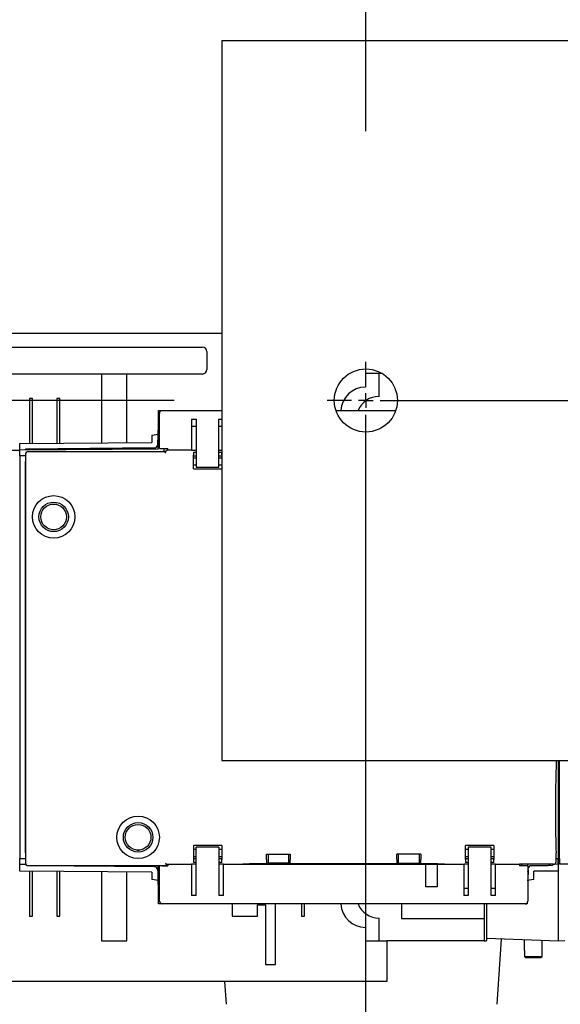
# Model space of a CAD drawing. Units: inches. Extents: x 0.8 to 15.8, y 0.5 to 10.2.
# Drawn here: x 7.3 to 7.4, y 1.9 to 2.1 of the extents above; entities that cross this region are included whole.
import ezdxf

# ---------------------------------------------------------------- set-up
doc = ezdxf.new("R2010")
doc.units = ezdxf.units.IN
doc.header["$MEASUREMENT"] = 0
doc.layers.add('FORMAT', color=7, linetype='Continuous')
doc.styles.add('SLDTEXTSTYLE0', font='TXT', dxfattribs={"width": 0.605})
doc.dimstyles.new('SLDDIMSTYLE0', dxfattribs={"dimtxt": 0.08089192708333333, "dimasz": 0.13, "dimexe": 0, "dimexo": 0.0625, "dimgap": 0.02022298177083333, "dimtad": 0, "dimtih": 1, "dimtoh": 1, "dimdec": 1, "dimlfac": 32, "dimrnd": 1e-09, "dimzin": 12, "dimdsep": 46, "dimlunit": 5, "dimtxsty": 'SLDTEXTSTYLE0', "dimsah": 1, "dimcen": 0.09, "dimadec": 0, "dimazin": 3, "dimtfac": 1, "dimtdec": 1, "dimtofl": 0, "dimtmove": 0, "dimatfit": 3, "dimfxl": 0, "dimfrac": 2, "dimtolj": 1, "dimtzin": 12, "dimarcsym": 0})

# ---------------------------------------------------------------- blocks, each defined once
blk = doc.blocks.new('_D_26')
at = {"layer": 'FORMAT'}
for p, q in [((7.394239583902397, 2.064411031243656), (7.394239583902399, 2.534934797551228)), ((9.144239583902397, 2.06441103124365), (9.144239583902399, 2.534934797551221)), ((7.394239583902399, 2.409934797551228), (8.047519089609352, 2.409934797551225)), ((8.152450099669974, 2.409934788384663), (8.124672322227896, 2.409934788384663)), ((8.124672322227896, 2.409934788384663), (8.124672322227896, 2.285706394315005)), ((8.399363678969902, 2.409934788384663), (8.42714145641198, 2.409934788384663)), ((8.42714145641198, 2.409934788384663), (8.42714145641198, 2.285706394315005)), ((9.144239583902399, 2.409934797551221), (8.504294739446612, 2.409934797551224)), ((8.124672322227896, 2.285706394315005), (8.152450099669974, 2.285706394315005)), ((8.42714145641198, 2.285706394315005), (8.399363678969902, 2.285706394315005))]:
    blk.add_line(p, q, dxfattribs=at)
for points in [[(7.394239583902399, 2.409934797551228), (7.524239583902399, 2.389934797551227), (7.524239583902399, 2.429934797551227)], [(9.144239583902399, 2.409934797551221), (9.014239583902398, 2.429934797551222), (9.014239583902398, 2.389934797551222)]]:
    blk.add_solid(points, dxfattribs=at)
at = {"layer": 'FORMAT', "char_height": 0.08333333333333333, "attachment_point": 1, "style": 'SLDTEXTSTYLE0'}
for s, insert in [('56', (8.214178503661516, 2.535875612979885)), ('1422', (8.152450099669974, 2.393128703671029))]:
    blk.add_mtext(s, dxfattribs=dict(at, insert=insert))
blk = doc.blocks.new('_D_28')
at = {"layer": 'FORMAT'}
for p, q in [((7.352645833902397, 2.006004781243656), (6.552162230936108, 2.006004781243659)), ((6.677162230936109, 2.006004781243659), (6.677162230936107, 1.764188993366874)), ((6.584569629532073, 1.621442074891449), (6.556791852089995, 1.621442074891449)), ((6.556791852089995, 1.621442074891449), (6.556791852089995, 1.497213680821792)), ((6.7697548185903, 1.621442074891449), (6.797532596032378, 1.621442074891449)), ((6.797532596032378, 1.621442074891449), (6.797532596032378, 1.497213680821792)), ((6.556791852089995, 1.497213680821792), (6.584569629532073, 1.497213680821792)), ((6.797532596032378, 1.497213680821792), (6.7697548185903, 1.497213680821792)), ((6.677162230936105, 1.162254781243659), (6.677162230936106, 1.478695174749162)), ((7.352645833902395, 1.162254781243656), (6.552162230936104, 1.162254781243659))]:
    blk.add_line(p, q, dxfattribs=at)
for points in [[(6.677162230936109, 2.006004781243659), (6.657162230936108, 1.876004781243659), (6.697162230936107, 1.876004781243659)], [(6.677162230936105, 1.162254781243659), (6.697162230936105, 1.292254781243658), (6.657162230936106, 1.292254781243658)]]:
    blk.add_solid(points, dxfattribs=at)
at = {"layer": 'FORMAT', "char_height": 0.08333333333333333, "attachment_point": 1, "style": 'SLDTEXTSTYLE0'}
for s, insert in [('27', (6.615433829236204, 1.747382899486671)), ('686', (6.584569629532073, 1.604635990177815))]:
    blk.add_mtext(s, dxfattribs=dict(at, insert=insert))
blk = doc.blocks.new('SW_CENTERMARKSYMBOL_9')
at = {"layer": 'FORMAT', "color": 0}
for p, q in [((0, 0.003124999999999984), (0, 0.00840624999999955)), ((-0.003125000000000803, 0), (-0.008406250000000096, 0)), ((0, 0), (-0.001562500000000948, 0)), ((0, 0), (0, 0.001562499999999855)), ((0, 0), (0, -0.001562500000000128)), ((0, 0), (0.001562499999999855, 0)), ((0.00312499999999971, 0), (1.746875, -6.283250385427805e-15)), ((-3.278217592397116e-15, -0.840625), (0, -0.003124999999999984))]:
    blk.add_line(p, q, dxfattribs=at)

msp = doc.modelspace()

# ---------------------------------------------------------------- linework, layer by layer
at = {"color": 7, "linetype": 'Continuous', "lineweight": 25}
for p, q in [((7.362989583902396, 2.08412978124365), (9.175489583902396, 2.08412978124365)), ((7.362989583902396, 2.08412978124365), (7.362989583902396, 2.07827040624365)), ((7.362989583902396, 2.07827040624365), (7.362989583902396, 1.93373915624365)), ((7.306615577392807, 2.02061124359701), (7.362989583902396, 2.02061124359701)), ((7.250358330837689, 2.017603431097002), (7.35192083083769, 2.017603431097002)), ((7.35192083083769, 2.017603431097002), (7.35875676833769, 2.017603431097002)), ((7.359733330837689, 2.016626868597002), (7.359733330837689, 2.012720618597001)), ((7.35192083083769, 2.011744056097001), (7.250358330837689, 2.011744056097001)), ((7.336865577392808, 2.011744056097003), (7.336865577392808, 1.996828929882565)), ((7.342396827392808, 1.996877200370032), (7.342396827392808, 2.011744056097003)), ((7.35875676833769, 2.011744056097001), (7.35192083083769, 2.011744056097001)), ((7.397844410251703, 2.01182218109701), (7.394137212008192, 2.01182218109701)), ((7.394137212008192, 2.01182218109701), (7.394137212979029, 2.008915587704487)), ((7.397096046142808, 2.006883821256447), (7.397096046142808, 2.011822181097009)), ((7.321865577392808, 2.00645108734701), (7.321240577392807, 2.00645108734701)), ((7.321240577392807, 2.00645108734701), (7.321240577392807, 1.996692572573334)), ((7.321865577392808, 1.996698026865703), (7.321865577392808, 2.00645108734701)), ((7.327803077392807, 2.00645108734701), (7.327178077392808, 2.00645108734701)), ((7.327178077392808, 2.00645108734701), (7.327178077392808, 1.996744388350842)), ((7.327803077392807, 1.996749842643211), (7.327803077392807, 2.00645108734701)), ((7.349187444138981, 1.995467655256964), (7.349260311644777, 2.003817444384403)), ((7.349260311644777, 2.003817444384403), (7.362989583902396, 2.003817444384403)), ((7.350037428425566, 2.003813384345033), (7.350037428425566, 2.003748440441859)), ((7.350037428425566, 2.003813384345033), (7.362989583902396, 2.003813384345033)), ((7.387754796201424, 2.003817444384403), (7.400724371603368, 2.003817444384403)), ((7.387756167079823, 2.003813384345033), (7.40072300072497, 2.003813384345033)), ((7.349422270945251, 1.995570274108813), (7.349422270945251, 2.003198226864718)), ((7.356435066220842, 2.001967911904088), (7.357419318189345, 2.001967911904088)), ((7.356435066220842, 2.001967911904088), (7.356435066220842, 1.995201179620624)), ((7.357419318189345, 2.001967911904088), (7.357419318189345, 1.991510234738734)), ((7.362340578031866, 2.001967911904088), (7.362989583902396, 2.001967911904088)), ((7.362340578031866, 1.991510234738734), (7.362340578031866, 2.001967911904088)), ((7.357419318189345, 2.00036850245527), (7.356435066220842, 2.00036850245527)), ((7.362989583902396, 2.00036850245527), (7.362340578031866, 2.00036850245527)), ((7.347783933692021, 1.998463861961536), (7.349215678879555, 1.998703036066251)), ((7.347783933692021, 1.998463861961536), (7.347783933692021, 1.996924212934479)), ((7.34901424865265, 1.997422897475182), (7.34901424865265, 1.996377449875409)), ((7.300679602983359, 1.995205239659994), (7.319117595109355, 1.995205239659994)), ((7.319117595109343, 1.996674045587623), (7.347783933692021, 1.996924212934479)), ((7.319117595109343, 1.995205239659994), (7.319117595109343, 1.996674045587623)), ((7.349187444138981, 1.995467655256964), (7.319117595109343, 1.995205239659994)), ((7.319117595109343, 1.995040408709926), (7.319117595109343, 1.995205239659994)), ((7.319134327392808, 1.993974924699364), (7.319134327392808, 1.995040408709925)), ((7.348412922260156, 1.995699340225518), (7.320347910069973, 1.995454420574588)), ((7.320347910069973, 1.995215976455996), (7.320347910069973, 1.995454420574588)), ((7.321567488643425, 1.995465005445955), (7.348404459365924, 1.995699208141355)), ((7.345077240778635, 1.995670230174236), (7.345077240778635, 1.995670171944632)), ((7.34901424865265, 1.996377449875409), (7.34901424865265, 1.996314342198358)), ((7.349422270945251, 1.995570274108813), (7.350037428425566, 1.995570274108813)), ((7.350037428425566, 1.995570274108813), (7.351267743386196, 1.995570274108813)), ((7.350418701489171, 1.995570274108813), (7.350412687218509, 1.994881106952161)), ((7.351267649694732, 1.995201179620624), (7.351267743386196, 1.995201179620624)), ((7.351267743386196, 1.995201179620624), (7.351267743386196, 1.995570274108813)), ((7.356435066220842, 1.995201179620624), (7.351267743386196, 1.995201179620624)), ((7.356435066220842, 1.995201179620624), (7.357419318189345, 1.995201179620624)), ((7.362340578031866, 1.995201179620624), (7.362989583902396, 1.995201179620624)), ((7.320359542777808, 1.993985716164062), (7.319117595109343, 1.993974877850957)), ((7.319117595109343, 1.993974877850957), (7.319117595109343, 1.906622609343047)), ((7.320359542777808, 1.994266043163309), (7.320359542777808, 1.905726129070068)), ((7.350459402549665, 1.994881106952161), (7.32097460656666, 1.994881106952161)), ((7.35680416070903, 1.994823215247216), (7.357419318189345, 1.994823215247216)), ((7.35680416070903, 1.994792962900546), (7.35680416070903, 1.994823215247216)), ((7.35680416070903, 1.994792962900546), (7.35680416070903, 1.994177899111695)), ((7.35680416070903, 1.991141140250545), (7.35680416070903, 1.994177899111695)), ((7.35680416070903, 1.993970864659994), (7.357419318189345, 1.993970864659994)), ((7.357419318189345, 1.993478738675742), (7.35680416070903, 1.993478738675742)), ((7.362340578031866, 1.994823215247216), (7.36295573551218, 1.994823215247216)), ((7.362340578031866, 1.993970864659994), (7.36295573551218, 1.993970864659994)), ((7.36295573551218, 1.993478738675742), (7.362340578031865, 1.993478738675742)), ((7.36295573551218, 1.994823215247216), (7.36295573551218, 1.994792962900546)), ((7.36295573551218, 1.994177899111695), (7.36295573551218, 1.994792962900546)), ((7.36295573551218, 1.994177899111695), (7.36295573551218, 1.991141140250545)), ((7.320347910069973, 1.992744609738734), (7.320359542777808, 1.992744609738734)), ((7.320347910069973, 1.90785287745527), (7.320347910069973, 1.992744609738734)), ((7.357419318189345, 1.991941569808966), (7.35680416070903, 1.991941569808966)), ((7.35680416070903, 1.991141140250545), (7.36295573551218, 1.991141140250545)), ((7.357419318189345, 1.991510234738734), (7.362340578031866, 1.991510234738734)), ((7.36295573551218, 1.991941569808966), (7.362340578031865, 1.991941569808966)), ((7.362989583902396, 1.93373915624365), (7.362989583902396, 1.92787978124365)), ((7.362989583902396, 1.92787978124365), (9.175489583902396, 1.92787978124365)), ((7.435544318189346, 1.927879781243651), (7.435544318189346, 1.926303541825349)), ((7.435997516369186, 1.927879781243651), (7.435997516369186, 1.906622609343047)), ((7.436021827392807, 1.915849924699366), (7.436021827392807, 1.927879781243653)), ((7.436294268337689, 1.90662256249464), (7.436294268337689, 1.927879781243651)), ((7.436294268337689, 1.915849924699364), (7.435997516369186, 1.915849924699364)), ((7.320359542777808, 1.90785287745527), (7.320347910069973, 1.90785287745527)), ((7.344517877460859, 1.908468034935585), (7.345124793072789, 1.908468034935585)), ((7.36295573551218, 1.909448226864718), (7.35680416070903, 1.909448226864718)), ((7.35680416070903, 1.909448226864718), (7.35680416070903, 1.906411468003569)), ((7.35680416070903, 1.908647797306298), (7.357419318189345, 1.908647797306298)), ((7.362340578031866, 1.909079132376529), (7.357419318189345, 1.909079132376529)), ((7.357419318189345, 1.898621455211175), (7.357419318189345, 1.909079132376529)), ((7.362340578031866, 1.909079132376529), (7.362340578031866, 1.898621455211175)), ((7.362340578031866, 1.908647797306298), (7.36295573551218, 1.908647797306298)), ((7.36295573551218, 1.909448226864718), (7.36295573551218, 1.906411468003569)), ((7.372675223701157, 1.907602754423773), (7.377842546535803, 1.907602754423773)), ((7.372675223701157, 1.906411468003569), (7.372675223701157, 1.907602754423773)), ((7.373008089727715, 1.907602754423773), (7.373008089727715, 1.905634250486765)), ((7.377509680509243, 1.905634250486765), (7.377509680509243, 1.907602754423773)), ((7.377842546535803, 1.907602754423773), (7.377842546535803, 1.906411468003569)), ((7.400972467795644, 1.906411468003569), (7.400972467795644, 1.907602754423773)), ((7.406139790630291, 1.907602754423773), (7.400972467795644, 1.907602754423773)), ((7.401295054239713, 1.905634250486765), (7.401295054239713, 1.907602754423773)), ((7.405817204186222, 1.907602754423773), (7.405817204186222, 1.905634250486765)), ((7.406139790630291, 1.907602754423773), (7.406139790630291, 1.906411468003569)), ((7.422010853622417, 1.909448226864718), (7.415859278819267, 1.909448226864718)), ((7.415859278819267, 1.906411468003569), (7.415859278819267, 1.909448226864718)), ((7.415859278819267, 1.908647797306298), (7.416474436299581, 1.908647797306298)), ((7.416474436299581, 1.909079132376529), (7.416474436299581, 1.898621455211175)), ((7.421395696142101, 1.909079132376529), (7.416474436299581, 1.909079132376529)), ((7.421395696142101, 1.898621455211175), (7.421395696142101, 1.909079132376529)), ((7.421395696142101, 1.908647797306298), (7.422010853622417, 1.908647797306298)), ((7.422010853622417, 1.909448226864718), (7.422010853622417, 1.906411468003569)), ((7.435544318189346, 1.906003251283491), (7.435544318189346, 1.9078488174159)), ((7.435997516369186, 1.908468034935584), (7.436294268337689, 1.908468034935584)), ((7.436021827392807, 1.889704403460684), (7.436021827392807, 1.908468034935586)), ((7.319117595109343, 1.906622609343047), (7.320359542777808, 1.906611771029941)), ((7.319117595109343, 1.905392247534009), (7.319117595109343, 1.905557078484079)), ((7.319117595109343, 1.903908297556127), (7.319117595109343, 1.90539224753401)), ((7.319117595109343, 1.905392247534009), (7.32046583475855, 1.905380481624841)), ((7.319134327392808, 1.905557078484078), (7.319134327392808, 1.90662256249464)), ((7.351267743386196, 1.90538818749464), (7.351267649694732, 1.90538818749464)), ((7.351267743386196, 1.90538818749464), (7.351267743386196, 1.905019093006451)), ((7.351267743386196, 1.90538818749464), (7.356435066220842, 1.90538818749464)), ((7.356435066220842, 1.90538818749464), (7.356435066220842, 1.898621455211175)), ((7.357419318189345, 1.90538818749464), (7.356435066220842, 1.90538818749464)), ((7.35680416070903, 1.907110628439521), (7.357419318189345, 1.907110628439521)), ((7.35680416070903, 1.90661850245527), (7.357419318189345, 1.90661850245527)), ((7.35680416070903, 1.906411468003569), (7.35680416070903, 1.905796404214718)), ((7.35680416070903, 1.905766151868048), (7.35680416070903, 1.905796404214718)), ((7.357419318189345, 1.905766151868048), (7.35680416070903, 1.905766151868048)), ((7.362340578031866, 1.907110628439521), (7.36295573551218, 1.907110628439521)), ((7.362340578031866, 1.90661850245527), (7.36295573551218, 1.90661850245527)), ((7.36295573551218, 1.905766151868048), (7.362340578031865, 1.905766151868048)), ((7.363263314252338, 1.90538818749464), (7.362340578031866, 1.90538818749464)), ((7.36295573551218, 1.905796404214718), (7.36295573551218, 1.906411468003569)), ((7.36295573551218, 1.905796404214718), (7.36295573551218, 1.905766151868048)), ((7.363263314252338, 1.90538818749464), (7.363263314252338, 1.898621455211175)), ((7.363324830000369, 1.90538818749464), (7.363263314252338, 1.90538818749464)), ((7.363324830000369, 1.90538818749464), (7.407247074094857, 1.90538818749464)), ((7.363324830000369, 1.898621455211175), (7.363324830000369, 1.90538818749464)), ((7.406754948110605, 1.905467645836463), (7.372060066220842, 1.905467645836464)), ((7.37296475861277, 1.905517419519665), (7.372685773917717, 1.905796404214718)), ((7.373008089727715, 1.905634250486765), (7.37296475861277, 1.905634250486765)), ((7.37296475861277, 1.905634250486765), (7.37296475861277, 1.905517419519665)), ((7.377509680509243, 1.905634250486765), (7.373008089727715, 1.905634250486765)), ((7.377559073532538, 1.905634250486765), (7.377509680509243, 1.905634250486765)), ((7.377559073532538, 1.905523481428015), (7.377831996319242, 1.905796404214718)), ((7.377559073532538, 1.905634250486765), (7.377559073532538, 1.905523481428015)), ((7.401255940798908, 1.905523481428015), (7.377559073532538, 1.905523481428015)), ((7.400983018012204, 1.905796404214718), (7.401255940798908, 1.905523481428015)), ((7.401295054239713, 1.905634250486765), (7.401255940798908, 1.905634250486765)), ((7.401255940798908, 1.905523481428015), (7.401255940798908, 1.905634250486765)), ((7.401295054239713, 1.905634250486765), (7.405850255718677, 1.905634250486765)), ((7.405850255718677, 1.905634250486765), (7.405817204186222, 1.905634250486765)), ((7.406129240413731, 1.905796404214718), (7.405850255718677, 1.905517419519665)), ((7.405850255718677, 1.905634250486765), (7.405850255718677, 1.905517419519665)), ((7.407247074094857, 1.90046692765212), (7.407247074094857, 1.90538818749464)), ((7.407247074094857, 1.90538818749464), (7.409707704016117, 1.90538818749464)), ((7.409707704016117, 1.90538818749464), (7.409707704016117, 1.90046692765212)), ((7.409707704016117, 1.90538818749464), (7.415490184331078, 1.90538818749464)), ((7.415490184331078, 1.90538818749464), (7.415490184331078, 1.898621455211175)), ((7.415490184331078, 1.90538818749464), (7.415551700079109, 1.90538818749464)), ((7.415551700079109, 1.900220864659994), (7.415551700079109, 1.90538818749464)), ((7.416474436299581, 1.905388187494639), (7.415551700079109, 1.905388187494639)), ((7.415859278819267, 1.907110628439521), (7.416474436299581, 1.907110628439521)), ((7.415859278819267, 1.90661850245527), (7.416474436299581, 1.90661850245527)), ((7.415859278819267, 1.906411468003569), (7.415859278819267, 1.905796404214718)), ((7.415859278819267, 1.905766151868048), (7.415859278819267, 1.905796404214718)), ((7.416474436299581, 1.905766151868048), (7.415859278819267, 1.905766151868048)), ((7.421395696142101, 1.907110628439521), (7.422010853622417, 1.907110628439521)), ((7.421395696142101, 1.90661850245527), (7.422010853622417, 1.90661850245527)), ((7.422010853622417, 1.905766151868048), (7.421395696142101, 1.905766151868048)), ((7.422379948110605, 1.905388187494639), (7.421395696142101, 1.905388187494639)), ((7.422010853622417, 1.905796404214718), (7.422010853622417, 1.906411468003569)), ((7.422010853622417, 1.905796404214718), (7.422010853622417, 1.905766151868048)), ((7.422379948110605, 1.898621455211175), (7.422379948110605, 1.90538818749464)), ((7.422379948110605, 1.90538818749464), (7.427547270945252, 1.90538818749464)), ((7.427547270945252, 1.90538818749464), (7.427547270945252, 1.905019093006451)), ((7.434929254400494, 1.90538818749464), (7.427547270945252, 1.905388187494639)), ((7.428072323378474, 1.905019093006451), (7.428075544417275, 1.90538818749464)), ((7.429305432000495, 1.905333846598479), (7.42930268518751, 1.905019093006451)), ((7.435997516369186, 1.905392247534009), (7.429305432000495, 1.905333846598479)), ((7.434767201408556, 1.905381510738007), (7.434767201408556, 1.905127922569162)), ((7.435544318189346, 1.906618654342449), (7.435997516369186, 1.906622609343047)), ((7.435997516369186, 1.905392247534009), (7.435997516369186, 1.906622609343047)), ((7.435997516369186, 1.90539224753401), (7.435997516369186, 1.903908297556127)), ((7.436294268337689, 1.90662256249464), (7.436294268337689, 1.90539224753401)), ((7.454748992747138, 1.90539224753401), (7.436294268337689, 1.90539224753401)), ((7.347783933692021, 1.903658130209271), (7.319117595109343, 1.903908297556127)), ((7.32097460656666, 1.905111065281216), (7.350459402549665, 1.905111065281216)), ((7.321240577392808, 1.903889770570418), (7.321240577392807, 1.89414639984701)), ((7.321865577392808, 1.89414639984701), (7.321865577392808, 1.903884316278049)), ((7.322279563940491, 1.905111065281217), (7.348412922260184, 1.904883002918232)), ((7.322286236392243, 1.905111065281216), (7.348404459365924, 1.904883135002395)), ((7.327178077392808, 1.903837954792911), (7.327178077392808, 1.89414639984701)), ((7.327803077392807, 1.89414639984701), (7.327803077392807, 1.903832500500541)), ((7.336865577392808, 1.903753413261187), (7.336865577392808, 1.88877530609701)), ((7.342396827392808, 1.88877530609701), (7.342396827392808, 1.90370514277372)), ((7.345077240778635, 1.904912171199118), (7.345077240778635, 1.904912112969514)), ((7.347783933692021, 1.903658130209271), (7.347783933692021, 1.902118481182214)), ((7.34901424865265, 1.904268000945393), (7.34901424865265, 1.904204893268341)), ((7.349260311644777, 1.8967800428096), (7.349187607913104, 1.905111065281216)), ((7.349422270945251, 1.897391140250545), (7.349422270945251, 1.905019093006451)), ((7.350037428425566, 1.905019093006451), (7.349422270945251, 1.905019093006451)), ((7.350037428425566, 1.905019093006451), (7.351267743386196, 1.905019093006451)), ((7.350417969722142, 1.905111065281216), (7.350418772352025, 1.905019093006451)), ((7.42877758590588, 1.905019093006451), (7.427547270945252, 1.905019093006451)), ((7.429392743386196, 1.905019093006451), (7.42877758590588, 1.905019093006451)), ((7.429392743386196, 1.905019093006451), (7.429392743386196, 1.897391140250545)), ((7.429476847077847, 1.904204893268341), (7.429476847077847, 1.904472174110263)), ((7.429476847077847, 1.904204893268341), (7.429476847077847, 1.903159445668568)), ((7.434767201408556, 1.905127922569162), (7.43006973634418, 1.905086928412594)), ((7.430086636364574, 1.905087308167267), (7.433547622835103, 1.905117511738621)), ((7.435997516369186, 1.903908297556127), (7.430707162038477, 1.903862129333316)), ((7.430707162038477, 1.902118481182214), (7.430707162038477, 1.903862129333316)), ((7.349215811229141, 1.901879285367523), (7.347783933692021, 1.902118481182214)), ((7.430707162038477, 1.902118481182214), (7.429275284501356, 1.901879285367523)), ((7.409707704016117, 1.90046692765212), (7.407247074094857, 1.90046692765212)), ((7.415490184331078, 1.900220864659994), (7.416474436299581, 1.900220864659994)), ((7.421395696142101, 1.900220864659994), (7.422379948110605, 1.900220864659994)), ((7.350037428425566, 1.8967800428096), (7.349260311644777, 1.8967800428096)), ((7.349422270945251, 1.897391140250545), (7.349487214848425, 1.897391140250545)), ((7.350037428425566, 1.896840926673405), (7.350037428425566, 1.89677598277023)), ((7.42877758590588, 1.89677598277023), (7.350037428425566, 1.89677598277023)), ((7.357419318189345, 1.898621455211175), (7.356435066220842, 1.898621455211175)), ((7.363324830000369, 1.898621455211175), (7.362340578031866, 1.898621455211175)), ((7.365209327392807, 1.896775982770232), (7.365209327392807, 1.89414639984701)), ((7.374646827392807, 1.88367374359701), (7.374646827392807, 1.896775982770232)), ((7.380271827392808, 1.896775982770232), (7.380271827392808, 1.89414639984701)), ((7.380896827392808, 1.89414639984701), (7.380896827392808, 1.896775982770232)), ((7.401971046142808, 1.896775982770232), (7.401971046142808, 1.893658118597009)), ((7.416474436299581, 1.898621455211175), (7.415490184331078, 1.898621455211175)), ((7.419908546142809, 1.896775982770232), (7.419908546142809, 1.89365811859701)), ((7.420396827392807, 1.896775982770232), (7.420396827392807, 1.890250040483992)), ((7.422379948110605, 1.898621455211175), (7.421395696142101, 1.898621455211175)), ((7.42877758590588, 1.89677598277023), (7.42877758590588, 1.896840926673405)), ((7.429230784085721, 1.8967800428096), (7.42877758590588, 1.8967800428096)), ((7.429232503361462, 1.896977052295884), (7.429230784085721, 1.8967800428096)), ((7.370740577392808, 1.89414639984701), (7.370740577392808, 1.89658389984701)), ((7.370740577392808, 1.89658389984701), (7.372459327392807, 1.89658389984701)), ((7.372459327392807, 1.89658389984701), (7.372459327392807, 1.88367374359701)), ((7.321240577392807, 1.89414639984701), (7.321865577392808, 1.89414639984701)), ((7.327178077392808, 1.89414639984701), (7.327803077392807, 1.89414639984701)), ((7.365209327392807, 1.89414639984701), (7.370740577392808, 1.89414639984701)), ((7.380271827392808, 1.89414639984701), (7.380896827392808, 1.89414639984701)), ((7.397096046142808, 1.888775306097009), (7.397096046142808, 1.893713665937572)), ((7.401971046142808, 1.893658118597009), (7.419908546142809, 1.893658118597009)), ((7.419908546142809, 1.893658118597009), (7.419908546142809, 1.888775306097009)), ((7.394137212978971, 1.891681727816599), (7.394137212008192, 1.88877530609701)), ((7.336865577392808, 1.88877530609701), (7.342396827392808, 1.88877530609701)), ((7.394137212008192, 1.88877530609701), (7.398762212008193, 1.88877530609701)), ((7.398762212008193, 1.88877530609701), (7.398762212008193, 1.879986243597009)), ((7.419908546142809, 1.888775306097009), (7.398762212008193, 1.888775306097009)), ((7.419908546142809, 1.888775306097009), (7.420396827392807, 1.888775306097009)), ((7.420396827392807, 1.890250040483992), (7.420396827392807, 1.889397576081651)), ((7.420396827392807, 1.889397576081651), (7.420396827392807, 1.888775306097009)), ((7.436021827392807, 1.888736243597009), (7.420396827392807, 1.889281880620318)), ((7.42274394340625, 1.875015486301216), (7.423687375795372, 1.889166972138052)), ((7.428599952392807, 1.888995421183081), (7.428599952392807, 1.886704993597009)), ((7.432506202392807, 1.886704993597009), (7.432506202392807, 1.888859011927253)), ((7.436021827392807, 1.888736243597009), (7.436021827392807, 1.889704403460684)), ((7.437418115472305, 1.888785003051177), (7.436021827392807, 1.888736243597009)), ((7.428639413531259, 1.886704993597009), (7.428599952392807, 1.886704993597009)), ((7.428639413531259, 1.886704993597009), (7.428639413531302, 1.885361243597057)), ((7.432506202392807, 1.886704993597009), (7.432466741254356, 1.886704993597009)), ((7.432466741254356, 1.8853612435971), (7.432466741254356, 1.886704993597009)), ((7.428639413531302, 1.885361243597057), (7.432466741254356, 1.8853612435971)), ((7.428639413531302, 1.885361243597057), (7.428863264163366, 1.885142493596886)), ((7.428863264163366, 1.885142493596886), (7.432242890622248, 1.885142493596886)), ((7.432242890622248, 1.885142493596886), (7.432466741254356, 1.8853612435971)), ((7.372459327392807, 1.88367374359701), (7.374646827392807, 1.88367374359701)), ((7.398762212008193, 1.879986243597009), (7.306615577392807, 1.87998624359701)), ((7.363575715578853, 1.879986243597012), (7.363907099398573, 1.875015486301216))]:
    msp.add_line(p, q, dxfattribs=at)
for centre, radius in [((7.394239583902396, 2.00600478124365), 0.006843749999999815), ((7.326489642353438, 1.980753960132436), 0.004613681102362266), ((7.326489642353438, 1.980753960132436), 0.003206303302824454), ((7.326489642353438, 1.980753960132436), 0.002789683888937189), ((7.344821335266824, 1.911241164856846), 0.004613681102362044), ((7.344821335266824, 1.911241164856846), 0.003206303302824454), ((7.344821335266824, 1.911241164856846), 0.002789683888937189)]:
    msp.add_circle(centre, radius, dxfattribs=at)
for centre, radius, start, end in [((7.35875676833769, 2.016626868597002), 0.0009765625, 0, 90), ((7.35875676833769, 2.012720618597001), 0.0009765625, 270.0000000000008, 0), ((7.394197950304479, 2.003544837379943), 0.005371093750000337, 90.64792512304209, 177.0907332412662), ((7.397096046142808, 2.002008821256447), 0.004875000000000622, 90, 158.2227205990846), ((7.350037428425566, 2.003198226864718), 0.0006151574803148208, 134.9999999999415, 180), ((7.349926797607271, 2.003287443271037), 0.0004740860359292502, 76.50526594063764, 133.1696653818827), ((7.321578225030604, 1.994234737331949), 0.001230314960630353, 90.50000000001359, 126.7691110902939), ((7.348399091172335, 1.996314342198358), 0.0006151574803148208, 270.5000000000147, 0), ((7.35024456361328, 1.996377449875409), 0.00123031496063053, 148.0110464057398, 180), ((7.433536886447927, 1.906347779852627), 0.001230314960629964, 270.4999999999318, 307.9315387735413), ((7.348399091172335, 1.904268000945393), 0.0006151574803148208, 0, 89.49999999998614), ((7.35024456361328, 1.904204893268341), 0.001230314960630686, 180, 212.0007342349812), ((7.428246532117217, 1.904204893268341), 0.001230314960630832, 338.6920032105452, 0), ((7.430092004558162, 1.904472174110263), 0.0006151574803152041, 90.49999999993078, 180), ((7.350176108839485, 1.897538334877418), 0.0007044438864089462, 192.0609162255033, 225.4896784880112), ((7.350184623052452, 1.897529820664487), 0.000704443886434327, 224.5103215125188, 257.9390837737882), ((7.394197950301734, 1.897052478141173), 0.005371093750000236, 182.9074330879599, 269.3520749056211), ((7.397096046142808, 1.898588665937572), 0.004875000000000039, 201.7772794010679, 270.0000000000008), ((7.428888216724175, 1.897301923844231), 0.0004740860359334654, 256.5052659407512, 313.1696653816545), ((7.42877758590588, 1.897391140250545), 0.0006151574803157089, 315.0000000000447, 6.617996403431428e-10)]:
    msp.add_arc(centre, radius, start, end, dxfattribs=at)
for centre, major_axis, ratio, start_param, end_param in [((7.351267837091932, 1.994585928434573), (-0.0004351145356613628, 0.0004351145356606967), 0.9996954598803006, 5.497939437028945, 7.068431177329432), ((7.32097479396386, 1.99426585576611), (0.0004351145356586983, -0.0004351145356602525), 0.9996954598828512, 2.356346783442965, 3.926838523740569), ((7.350459215152465, 1.99426585576611), (-0.0004351145356604746, -0.0004351145356602526), 0.9996954598825967, 3.519397980830709, 3.926838523738804), ((7.435544318189346, 1.917076179620624), (0, 0.009227362204724532), 0.01745506492830956, 0, 3.141592653589786), ((7.32097479396386, 1.905726316467267), (0.0004351145356586983, 0.0004351145356602525), 0.9996954598846373, 2.356346783439203, 3.926838523735742), ((7.350459215152465, 1.905726316467267), (-0.0004351145356604746, 0.0004351145356606966), 0.9996954598810658, 2.356346783440541, 3.262990741214996), ((7.351267837091932, 1.90600343868069), (0.0004351145356604746, 0.0004351145356606966), 0.9996954598823415, 3.020504296689697, 3.926838523738421), ((7.375258885118479, 1.905388187494639), (0.007750984251968518, 0), 0.01745506492818027, 1.871276326614438, 3.141592653588158), ((7.372060066220842, 1.90538818749464), (0.004552165354330562, 0), 0.01745506492820564, 1.570796326794897, 3.141592653589786), ((7.372685961314916, 1.906411468003569), (0, 0.0006151574803148208), 0.01745506492667743, 1.570796326794897, 3.124139361106861), ((7.377831808922042, 1.906411468003569), (0, 0.0006151574803148208), 0.01745506492812125, 3.159045946154793, 4.71238898038469), ((7.400983205409404, 1.906411468003569), (0, 0.0006151574803148208), 0.01745506492812125, 1.570796326794897, 3.124139361025593), ((7.403556129212967, 1.905388187494639), (0.007750984251969406, 0), 0.01745506492817827, 0, 1.270316326975387), ((7.406129053016531, 1.906411468003569), (0, 0.0006151574803148208), 0.01745506492956507, 3.15904594615335, 4.71238898038469), ((7.406754948110605, 1.90538818749464), (0.00455216535433145, 0), 0.01745506492820224, 0, 1.570796326794897), ((7.434929067003295, 1.90600343868069), (0.0004351145356604747, -0.0004351145356604747), 0.9996954598825967, 5.497939437029414, 7.068431177329411)]:
    msp.add_ellipse(centre, major_axis=major_axis, ratio=ratio, start_param=start_param, end_param=end_param, dxfattribs=at)

# ---------------------------------------------------------------- block references
at = {"layer": 'FORMAT'}
msp.add_blockref('SW_CENTERMARKSYMBOL_9', (7.394239583902397, 2.006004781243656), dxfattribs=at)

# ---------------------------------------------------------------- dimensions: what is measured, and where the dimension line sits
dim = msp.add_linear_dim(base=(9.144239583902399, 2.409934797551221), p1=(7.394239583902397, 2.014411031243656), p2=(9.144239583902397, 2.01441103124365), dimstyle='SLDDIMSTYLE0', dxfattribs=at)
dim.commit()
dim.dimension.update_dxf_attribs({"geometry": '_D_26', "text_midpoint": (8.275906914527981, 2.409934797551224), "dimtype": 160})
dim = msp.add_linear_dim(base=(6.677162230936104, 1.162254781243659), p1=(7.402645833902397, 2.006004781243656), p2=(7.402645833902395, 1.162254781243656), angle=90.0000000000002, dimstyle='SLDDIMSTYLE0', dxfattribs=at)
dim.commit()
dim.dimension.update_dxf_attribs({"geometry": '_D_28', "text_midpoint": (6.677162230936106, 1.62144208405801), "dimtype": 160})

doc.saveas('drawing.dxf')
